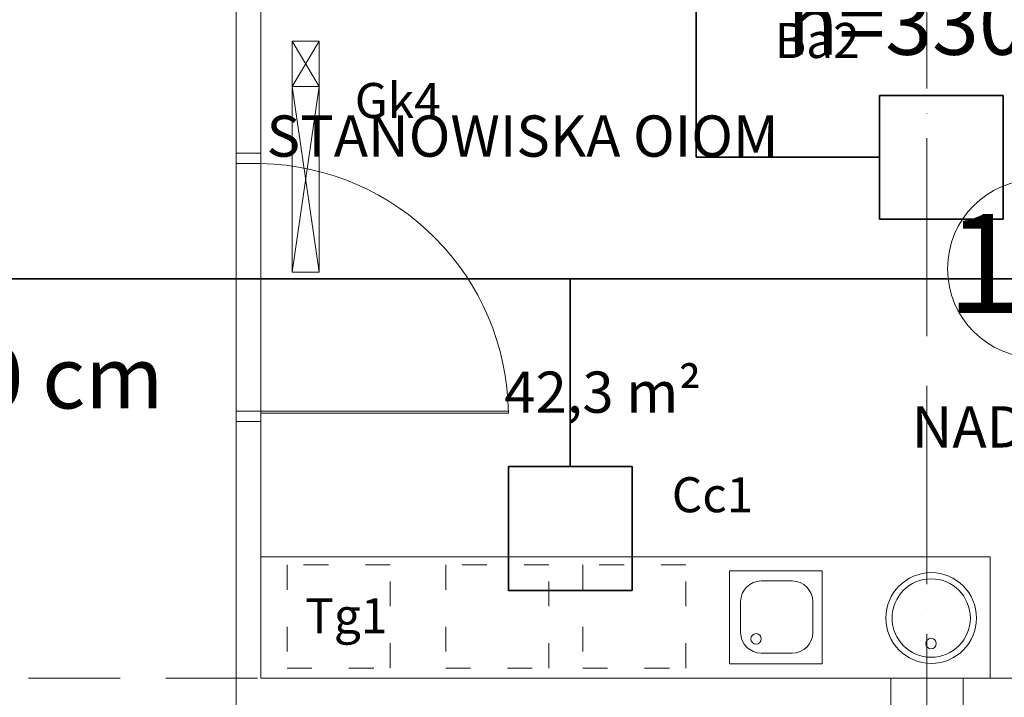
# Model space of a CAD drawing. Units: millimetres. Extents: x -386038 to -372730, y -103435 to -95895.
# Drawn here: x -384283 to -383806, y -98167 to -97838 of the extents above; entities that cross this region are included whole.
import ezdxf

# ---------------------------------------------------------------- set-up
doc = ezdxf.new("R2010")
doc.units = ezdxf.units.MM
for name, pattern in [('06761-4.OG$0$Verdeckt', [9.525, 6.35, -3.175]), ('ACAD_ISO03W100', [30, 12, -18]), ('ACAD_ISO04W100', [30, 24, -3, 0, -3])]:
    doc.linetypes.add(name, pattern=pattern)
doc.layers.get('0').update_dxf_attribs({"color": 8, "lineweight": 20})
doc.layers.get('Defpoints').update_dxf_attribs({"color": 71, "lineweight": 20})
for name, color, linetype, lineweight in [('NRY POM', 7, 'Continuous', 20), ('OPIS', 8, 'Continuous', 20), ('opis_technologia', 8, 'Continuous', 20), ('OSIE', 8, 'ACAD_ISO04W100', 20), ('PRZERYW', 8, '06761-4.OG$0$Verdeckt', 20), ('SW-KN1', 11, 'Continuous', 35), ('SW-KW1', 150, 'Continuous', 35), ('SŁUPY', 8, 'Continuous', 20), ('technologia', 8, 'Continuous', 20), ('ŚCIANY', 8, 'Continuous', 20)]:
    doc.layers.add(name, color=color, linetype=linetype, lineweight=lineweight)
doc.layers.add('POWIERZ', color=8, linetype='Continuous', lineweight=20, plot=False)
doc.styles.add('dob-1-100', font='verdana.ttf', dxfattribs={"height": 10})

# ---------------------------------------------------------------- blocks, each defined once
blk = doc.blocks.new('NRY POM')
at = {"layer": 'NRY POM', "ltscale": 2}
blk.add_circle((-0.05, 0.13), 43.24, dxfattribs=at)
at = {"layer": 'NRY POM', "style": 'dob-1-100', "flags": 4}
blk.add_attdef('A', (-21.81, -21.28), '', height=48, dxfattribs=at)

msp = doc.modelspace()

# ---------------------------------------------------------------- linework, layer by layer
for p, q in [((-384138.25, -97870.83), (-384151.25, -97848.72)), ((-384138.25, -97848.72), (-384151.25, -97870.83)), ((-384151.25, -97848.72), (-384151.25, -97960.72)), ((-384138.25, -97848.72), (-384151.25, -97848.72)), ((-384138.25, -97960.72), (-384138.25, -97848.72)), ((-384138.25, -97960.72), (-384151.25, -97870.83)), ((-384138.25, -97870.83), (-384151.25, -97960.72)), ((-384151.25, -97870.83), (-384138.25, -97870.83)), ((-384178.46, -97908.11), (-384178.46, -97903.11)), ((-384178.46, -97903.11), (-384166.46, -97903.11)), ((-384166.46, -97903.11), (-384166.46, -97908.11)), ((-384166.46, -97908.11), (-384178.46, -97908.11)), ((-384151.25, -97960.72), (-384138.25, -97960.72)), ((-384178.46, -98033.11), (-384178.46, -98028.11)), ((-384178.46, -98028.11), (-384166.46, -98028.11)), ((-384166.46, -98028.11), (-384046.46, -98028.11)), ((-384166.46, -98028.11), (-384166.46, -98033.11)), ((-384166.46, -98029.11), (-384046.46, -98029.11)), ((-384166.46, -98033.11), (-384178.46, -98033.11)), ((-383939.2, -98150.65), (-383939.2, -98105.65)), ((-383939.2, -98105.65), (-383894.2, -98105.65)), ((-383894.2, -98105.65), (-383894.2, -98150.65)), ((-383923.82, -98110.49), (-383908.82, -98110.49)), ((-383933.82, -98135.49), (-383933.82, -98120.49)), ((-383898.82, -98120.49), (-383898.82, -98135.49)), ((-383908.82, -98145.49), (-383923.82, -98145.49)), ((-383894.2, -98150.65), (-383939.2, -98150.65))]:
    msp.add_line(p, q)
for centre, radius in [((-383841.39, -98128.45), 22), ((-383841.39, -98128.45), 19), ((-383926.33, -98138.55), 2.54), ((-383841.46, -98140.8), 2.54)]:
    msp.add_circle(centre, radius)
for centre, radius, start, end in [((-384168.83, -98030.46), 122.37, 0.6313, 88.8932), ((-383923.82, -98120.49), 10, 90, 180), ((-383908.82, -98120.49), 10, 0, 90), ((-383923.82, -98135.49), 10, 180, 270), ((-383908.82, -98135.49), 10, 270, 0)]:
    msp.add_arc(centre, radius, start, end)
at = {"layer": 'OSIE', "ltscale": 4}
msp.add_line((-383843.46, -101474.76), (-383843.46, -95994.77), dxfattribs=at)
at = {"layer": 'POWIERZ'}
for p, q in [((-384178.46, -98470.06), (-384178.46, -97532.56)), ((-384166.46, -97532.56), (-384166.46, -98157.56)), ((-384166.46, -97532.56), (-384166.46, -98157.56)), ((-384166.46, -98157.56), (-383489.96, -98157.56)), ((-384166.46, -98157.56), (-383489.96, -98157.56))]:
    msp.add_line(p, q, dxfattribs=at)
at = {"layer": 'PRZERYW', "ltscale": 7}
msp.add_line((-385145.96, -98157.56), (-383500.96, -98157.56), dxfattribs=at)
at = {"layer": 'SW-KN1'}
for p, q in [((-383955.35, -97905.06), (-383955.35, -97785.06)), ((-383866.46, -97875.06), (-383866.46, -97935.06)), ((-383806.46, -97875.06), (-383866.46, -97875.06)), ((-383806.46, -97875.06), (-383806.46, -97935.06)), ((-383866.46, -97905.06), (-383955.35, -97905.06)), ((-383866.46, -97935.06), (-383806.46, -97935.06))]:
    msp.add_line(p, q, dxfattribs=at)
at = {"layer": 'SW-KW1'}
for p, q in [((-384348.96, -97964.05), (-383656.46, -97964.05)), ((-384016.46, -98055.06), (-384016.46, -97964.05)), ((-384046.46, -98055.06), (-384046.46, -98115.06)), ((-383986.46, -98055.06), (-384046.46, -98055.06)), ((-383986.46, -98055.06), (-383986.46, -98115.06)), ((-384046.46, -98115.06), (-383986.46, -98115.06))]:
    msp.add_line(p, q, dxfattribs=at)
at = {"layer": 'SŁUPY'}
for p, q in [((-383825.96, -98157.56), (-383860.96, -98157.56)), ((-383860.96, -98157.56), (-383860.96, -98192.56)), ((-383825.96, -98192.56), (-383825.96, -98157.56))]:
    msp.add_line(p, q, dxfattribs=at)
at = {"layer": 'technologia'}
for p, q in [((-383812.86, -98098.71), (-384166.46, -98098.71)), ((-384166.46, -98098.71), (-384166.46, -98157.56)), ((-383812.86, -98157.56), (-383812.86, -98098.71)), ((-384166.46, -98157.56), (-383812.86, -98157.56))]:
    msp.add_line(p, q, dxfattribs=at)
at = {"layer": 'technologia', "linetype": 'ACAD_ISO03W100'}
for p, q in [((-384103.76, -98102.71), (-384153.76, -98102.71)), ((-384153.76, -98102.71), (-384153.76, -98152.71)), ((-384103.76, -98152.71), (-384103.76, -98102.71)), ((-384026.84, -98102.71), (-384076.84, -98102.71)), ((-384076.84, -98102.71), (-384076.84, -98152.71)), ((-384026.84, -98152.71), (-384026.84, -98102.71)), ((-383960.37, -98102.71), (-384010.37, -98102.71)), ((-384010.37, -98102.71), (-384010.37, -98152.71)), ((-383960.37, -98152.71), (-383960.37, -98102.71)), ((-384153.76, -98152.71), (-384103.76, -98152.71)), ((-384076.84, -98152.71), (-384026.84, -98152.71)), ((-384010.37, -98152.71), (-383960.37, -98152.71))]:
    msp.add_line(p, q, dxfattribs=at)
at = {"layer": 'ŚCIANY', "ltscale": 2}
for p, q in [((-384178.46, -97903.11), (-384178.46, -97508.56)), ((-384166.46, -97903.11), (-384166.46, -97532.56)), ((-384178.46, -98317.03), (-384178.46, -98033.11)), ((-384166.46, -98157.56), (-384166.46, -98033.11)), ((-384166.46, -98157.56), (-383500.96, -98157.56))]:
    msp.add_line(p, q, dxfattribs=at)
at = {"layer": 'ŚCIANY'}
for p, q in [((-384166.46, -97903.11), (-384178.46, -97903.11)), ((-384166.46, -98033.11), (-384178.46, -98033.11))]:
    msp.add_line(p, q, dxfattribs=at)

# ---------------------------------------------------------------- block references
at = {"layer": 'NRY POM'}
ref = msp.add_blockref('NRY POM', (-383790.16, -97959.23), dxfattribs=at)
ref.add_attrib('A', '14', (-383833.81, -97980.51), dxfattribs={"height": 48, "style": 'dob-1-100'})

# ---------------------------------------------------------------- texts
at = {"layer": 'Defpoints'}
for s, p in [('h=330 cm', (-383911.24, -97855.41)), ('h=270 cm', (-384397.42, -98026.85))]:
    msp.add_text(s, height=30, dxfattribs=at).set_placement(p)
at = {"layer": 'OPIS', "ltscale": 2, "char_height": 20, "attachment_point": 5, "style": 'dob-1-100'}
for s, insert in [('\\A1;STANOWISKA OIOM', (-384039.54, -97894.81)), ('\\A1;42,3 m²', (-384000.61, -98018.95)), ('\\A1;NADZÓR', (-383796.27, -98035.79))]:
    msp.add_mtext(s, dxfattribs=dict(at, insert=insert))
at = {"layer": 'opis_technologia', "linetype": 'Continuous'}
for s, p in [('Ba2', (-383917.26, -97856.97)), ('Gk4', (-384120.94, -97886.06)), ('Cc1', (-383967.19, -98077.17)), ('Tg1', (-384144.98, -98135.84))]:
    msp.add_text(s, height=17, dxfattribs=at).set_placement(p)

doc.saveas('drawing.dxf')
